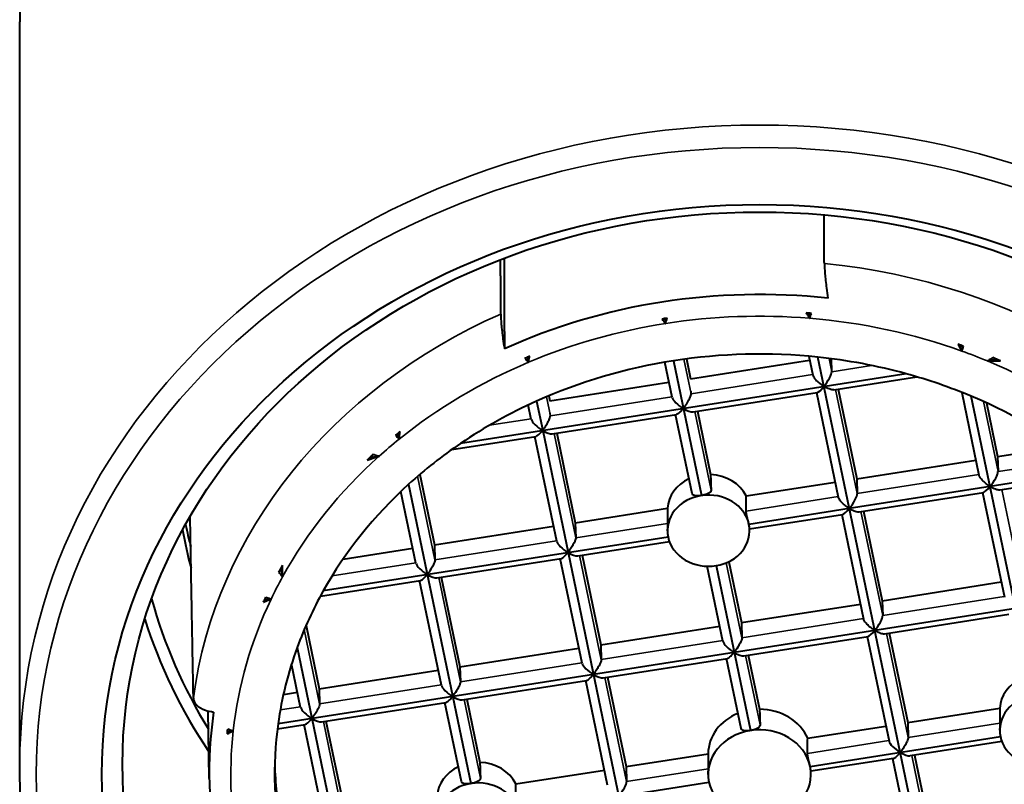
# Model space of a CAD drawing. Units: millimetres. Extents: x 1590 to 2476, y 133 to 774.
# Drawn here: x 1716 to 1728, y 583 to 592 of the extents above; entities that cross this region are included whole.
import ezdxf

# ---------------------------------------------------------------- set-up
doc = ezdxf.new("R2010")
doc.units = ezdxf.units.MM
doc.header["$LTSCALE"] = 3
doc.layers.add('Spigoli tangenti visibili(OFFICINE RIGAMONTI)', color=7, linetype='Continuous', lineweight=35)
doc.layers.add('Spigoli visibili(OFFICINE RIGAMONTI)', color=7, linetype='Continuous', lineweight=40)

msp = doc.modelspace()

# ---------------------------------------------------------------- linework, layer by layer
at = {"layer": 'Spigoli tangenti visibili(OFFICINE RIGAMONTI)'}
for p, q in [((1723.773, 587.979), (1723.861, 587.56)), ((1725.54, 587.989), (1725.573, 587.828)), ((1725.573, 587.828), (1726.055, 587.903)), ((1723.861, 587.56), (1725.34, 587.792)), ((1722.101, 587.522), (1722.149, 587.292)), ((1722.149, 587.292), (1723.628, 587.524)), ((1725.618, 587.611), (1725.882, 586.345)), ((1727.417, 587.464), (1727.595, 586.613)), ((1723.906, 587.343), (1724.105, 586.389)), ((1721.41, 587.177), (1721.916, 587.256)), ((1722.194, 587.075), (1722.458, 585.809)), ((1727.595, 586.613), (1728.59, 586.769)), ((1720.534, 586.556), (1720.745, 585.542)), ((1725.882, 586.345), (1727.362, 586.576)), ((1727.64, 586.396), (1727.904, 585.13)), ((1724.53, 586.133), (1725.65, 586.309)), ((1725.928, 586.128), (1726.192, 584.862)), ((1722.458, 585.809), (1723.574, 585.984)), ((1720.745, 585.542), (1722.225, 585.773)), ((1719.494, 585.346), (1720.513, 585.505)), ((1722.503, 585.592), (1722.767, 584.326)), ((1724.289, 585.505), (1724.479, 584.594)), ((1720.791, 585.324), (1721.055, 584.059)), ((1726.192, 584.862), (1727.671, 585.094)), ((1724.479, 584.594), (1725.959, 584.826)), ((1719.155, 584.692), (1719.342, 583.791)), ((1726.237, 584.645), (1726.501, 583.379)), ((1722.767, 584.327), (1724.247, 584.558)), ((1721.055, 584.059), (1722.534, 584.29)), ((1724.525, 584.377), (1724.7, 583.534)), ((1722.812, 584.109), (1723.076, 582.844)), ((1719.342, 583.791), (1720.822, 584.022)), ((1721.1, 583.841), (1721.299, 582.888)), ((1718.863, 583.716), (1719.11, 583.754)), ((1719.388, 583.574), (1719.652, 582.308)), ((1726.501, 583.379), (1727.616, 583.554)), ((1725.277, 583.188), (1726.268, 583.343)), ((1726.546, 583.162), (1726.81, 581.896)), ((1723.076, 582.844), (1724.069, 582.999))]:
    msp.add_line(p, q, dxfattribs=at)
for centre, major_axis, start_param, end_param in [((1724.694, 592.082), (9, 0), 0, 3.141593), ((1724.694, 583.032), (-9, 0), 3.141593, 6.283185), ((1724.694, 583.18), (6.932, 0), 0.471369, 1.4568), ((1724.694, 583.18), (-6.932, 0), 5.183758, 6.169189), ((1724.694, 582.932), (-6.432, 0), 4.617477, 4.890747), ((1724.694, 582.932), (-6.432, 0), 4.319778, 4.617477), ((1724.694, 582.932), (-6.432, 0), 4.890747, 5.164674), ((1724.694, 582.932), (-6.432, 0), 4.266566, 4.319778), ((1724.694, 582.932), (-6.432, 0), 5.164674, 5.462373), ((1724.694, 582.932), (-6.432, 0), 3.944789, 4.266566), ((1724.694, 582.932), (-6.432, 0), 5.462373, 5.515585), ((1724.694, 582.932), (-6.432, 0), 5.515585, 5.837362), ((1724.694, 582.932), (-6.432, 0), 5.837362, 5.890574), ((1724.694, 582.932), (-6.432, 0), 5.890574, 6.188273), ((1724.694, 582.932), (-6.432, 0), 6.188273, 6.461543)]:
    msp.add_ellipse(centre, major_axis=major_axis, ratio=0.866025, start_param=start_param, end_param=end_param, dxfattribs=at)
msp.add_ellipse((1724.694, 582.932), major_axis=(-8.8, 0), ratio=0.866025, dxfattribs=at)
at = {"layer": 'Spigoli visibili(OFFICINE RIGAMONTI)'}
for p, q in [((1715.694, 583.032), (1715.694, 592.082)), ((1723.541, 588.471), (1723.552, 588.414)), ((1725.303, 588.477), (1725.291, 588.537)), ((1727.154, 588.078), (1727.14, 588.147)), ((1721.87, 588.002), (1721.883, 587.942)), ((1725.294, 588.015), (1725.342, 587.784)), ((1727.406, 578.394), (1725.402, 588.004)), ((1723.63, 587.516), (1723.541, 587.943)), ((1723.647, 587.96), (1723.989, 586.322)), ((1723.805, 587.983), (1723.855, 587.742)), ((1723.855, 587.742), (1725.303, 587.969)), ((1725.573, 587.828), (1725.569, 587.985)), ((1727.58, 587.975), (1727.467, 587.958)), ((1726.476, 587.803), (1721.056, 586.955)), ((1725.597, 587.607), (1726.607, 587.765)), ((1722.143, 587.475), (1723.591, 587.701)), ((1722.131, 587.534), (1722.143, 587.475)), ((1723.861, 587.56), (1723.86, 587.592)), ((1723.885, 587.339), (1725.396, 587.576)), ((1725.386, 587.574), (1725.651, 586.301)), ((1725.65, 587.616), (1725.877, 586.527)), ((1727.153, 587.576), (1727.363, 586.569)), ((1728.027, 583.895), (1727.269, 587.529)), ((1721.917, 587.248), (1721.881, 587.423)), ((1721.981, 587.469), (1722.056, 587.111)), ((1727.453, 587.448), (1727.589, 586.795)), ((1722.149, 587.292), (1722.148, 587.324)), ((1722.172, 587.072), (1723.683, 587.308)), ((1723.874, 586.346), (1723.673, 587.306)), ((1723.938, 587.348), (1724.098, 586.578)), ((1720.295, 587.076), (1720.309, 587.008)), ((1720.949, 586.88), (1721.971, 587.04)), ((1722.226, 585.766), (1721.961, 587.039)), ((1722.056, 587.111), (1722.365, 585.628)), ((1722.226, 587.08), (1722.452, 585.992)), ((1727.589, 586.795), (1728.383, 586.919)), ((1720.065, 586.8), (1719.952, 586.782)), ((1727.589, 586.795), (1727.595, 586.613)), ((1725.877, 586.527), (1727.325, 586.754)), ((1720.562, 586.579), (1720.74, 585.724)), ((1728.765, 586.629), (1727.498, 586.431)), ((1727.618, 586.392), (1728.824, 586.581)), ((1720.424, 586.458), (1721.183, 582.821)), ((1724.532, 586.317), (1725.613, 586.486)), ((1725.877, 586.527), (1725.882, 586.345)), ((1720.514, 585.498), (1720.332, 586.373)), ((1727.498, 586.431), (1725.786, 586.163)), ((1725.906, 586.124), (1727.417, 586.361)), ((1727.407, 586.359), (1727.673, 585.086)), ((1722.452, 585.992), (1723.574, 586.167)), ((1725.786, 586.163), (1724.565, 585.972)), ((1724.573, 585.916), (1725.705, 586.093)), ((1725.695, 586.091), (1725.96, 584.818)), ((1725.959, 586.133), (1726.186, 585.044)), ((1722.452, 585.992), (1722.458, 585.809)), ((1720.74, 585.724), (1722.188, 585.95)), ((1723.573, 585.895), (1723.573, 585.915)), ((1724.573, 585.895), (1724.573, 585.918)), ((1723.581, 585.818), (1719.385, 585.162)), ((1720.74, 585.724), (1720.745, 585.542)), ((1722.482, 585.589), (1723.597, 585.763)), ((1719.627, 585.55), (1720.476, 585.683)), ((1722.365, 585.628), (1723.985, 577.859)), ((1722.535, 585.597), (1722.762, 584.509)), ((1720.769, 585.321), (1722.28, 585.557)), ((1722.536, 584.283), (1722.27, 585.556)), ((1724.319, 585.518), (1724.474, 584.777)), ((1718.87, 585.432), (1718.89, 585.334)), ((1724.248, 584.55), (1724.058, 585.463)), ((1724.166, 585.47), (1724.585, 583.465)), ((1719.351, 585.099), (1720.568, 585.289)), ((1720.823, 584.015), (1720.558, 585.288)), ((1720.822, 585.329), (1721.049, 584.241)), ((1726.186, 585.044), (1727.634, 585.271)), ((1718.751, 585.063), (1718.672, 585.051)), ((1724.474, 584.777), (1725.922, 585.003)), ((1726.186, 585.044), (1726.192, 584.862)), ((1727.807, 584.948), (1726.095, 584.68)), ((1726.215, 584.641), (1727.726, 584.878)), ((1724.474, 584.777), (1724.479, 584.594)), ((1719.177, 584.743), (1719.337, 583.973)), ((1722.762, 584.509), (1724.21, 584.735)), ((1726.095, 584.68), (1724.387, 584.413)), ((1726.269, 584.65), (1726.496, 583.562)), ((1724.503, 584.374), (1726.014, 584.61)), ((1726.004, 584.608), (1726.27, 583.335)), ((1724.387, 584.413), (1718.836, 583.545)), ((1719.069, 584.476), (1720.048, 579.782)), ((1721.049, 584.241), (1722.497, 584.467)), ((1722.762, 584.509), (1722.767, 584.326)), ((1722.791, 584.106), (1724.302, 584.342)), ((1724.469, 583.491), (1724.292, 584.341)), ((1724.556, 584.382), (1724.694, 583.723)), ((1719.111, 583.747), (1719.001, 584.275)), ((1719.337, 583.973), (1720.785, 584.2)), ((1721.049, 584.241), (1721.055, 584.059)), ((1721.078, 583.838), (1722.59, 584.074)), ((1722.845, 582.8), (1722.58, 584.073)), ((1722.844, 584.114), (1723.071, 583.026)), ((1718.902, 583.905), (1719.073, 583.932)), ((1719.337, 583.973), (1719.342, 583.791)), ((1719.366, 583.57), (1720.877, 583.807)), ((1721.068, 582.844), (1720.867, 583.805)), ((1721.132, 583.846), (1721.292, 583.077)), ((1718, 582.881), (1717.986, 583.703)), ((1726.496, 583.562), (1727.616, 583.737)), ((1719.419, 583.578), (1719.646, 582.49)), ((1726.496, 583.562), (1726.501, 583.379)), ((1718.291, 583.46), (1718.221, 583.449)), ((1718.828, 583.486), (1719.165, 583.539)), ((1719.42, 582.264), (1719.155, 583.537)), ((1725.279, 583.371), (1726.231, 583.52)), ((1727.616, 583.469), (1727.616, 583.491)), ((1725.308, 583.03), (1727.624, 583.392)), ((1727.641, 583.333), (1726.525, 583.159)), ((1723.071, 583.026), (1724.069, 583.182)), ((1726.323, 583.127), (1725.318, 582.97)), ((1726.313, 583.126), (1726.579, 581.852)), ((1726.578, 583.167), (1726.805, 582.079)), ((1721.73, 582.816), (1722.806, 582.985)), ((1723.071, 583.026), (1723.076, 582.844)), ((1724.069, 582.932), (1724.069, 582.972)), ((1725.319, 582.932), (1725.319, 582.97)), ((1721.763, 582.475), (1724.078, 582.837))]:
    msp.add_line(p, q, dxfattribs=at)
for centre, major_axis in [((1724.694, 582.932), (8, 0)), ((1724.694, 583.057), (-7.75, 0))]:
    msp.add_ellipse(centre, major_axis=major_axis, ratio=0.866025, dxfattribs=at)
for centre, major_axis, ratio, start_param, end_param in [((1724.694, 582.969), (-6.694, 0), 0.866025, 4.587663, 5.194488), ((1724.813, 582.962), (-6.503, -0.039), 0.864447, 4.899752, 4.909163), ((1723.541, 588.529), (0.117, 0.027), 0.474833, 4.3289, 4.601562), ((1723.537, 588.528), (0.117, 0.027), 0.474964, 4.636265, 4.880644), ((1724.694, 582.934), (-6.5, 0), 0.866025, 4.615126, 4.625065), ((1725.295, 588.595), (0.124, -0.012), 0.4645, 4.474203, 4.720655), ((1725.291, 588.595), (0.124, -0.012), 0.463775, 4.755139, 5.03479), ((1724.694, 582.934), (-6.5, 0), 0.866025, 4.320456, 4.331795), ((1727.145, 588.203), (0.131, -0.055), 0.381121, 4.584863, 4.830122), ((1727.141, 588.204), (0.129, -0.054), 0.377773, 4.863221, 5.143828), ((1724.694, 582.934), (-6.5, 0), 0.866025, 5.157085, 5.167025), ((1721.87, 588.06), (0.109, 0.058), 0.42014, 4.207873, 4.487779), ((1721.867, 588.059), (0.109, 0.059), 0.42085, 4.521648, 4.768127), ((1724.694, 582.932), (5.9, 0), 0.866025, 1.450491, 1.749125), ((1724.694, 582.932), (5.9, 0), 0.866025, 1.263867, 1.450491), ((1724.694, 582.934), (-6.5, 0), 0.866025, 4.244694, 4.260766), ((1727.57, 588.033), (-0.178, 0.086), 0.245026, 1.463181, 1.744459), ((1724.694, 582.932), (5.9, 0), 0.866025, 1.749125, 2.048475), ((1727.561, 588.042), (-0.187, 0.091), 0.254779, 1.795654, 2.032565), ((1725.476, 587.706), (0.092, 0.133), 0.221109, 4.402921, 5.991171), ((1724.694, 582.932), (5.9, 0), 0.866025, 1.119077, 1.263867), ((1725.48, 587.71), (0.092, 0.133), 0.221109, 3.348802, 4.36771), ((1723.768, 587.439), (0.136, -0.094), 0.304004, 3.45106, 4.919598), ((1724.694, 582.932), (5.9, 0), 0.866025, 0.809092, 1.119077), ((1724.694, 582.932), (5.9, 0), 0.866025, 2.048475, 2.235099), ((1723.763, 587.442), (0.136, -0.094), 0.304004, 4.954809, 5.973718), ((1722.056, 587.171), (0.136, -0.094), 0.304004, 3.45106, 4.919598), ((1724.694, 582.934), (-6.5, 0), 0.866025, 5.450356, 5.461694), ((1720.296, 587.133), (0.1, 0.096), 0.30526, 4.142743, 4.423111), ((1720.292, 587.131), (0.101, 0.097), 0.307391, 4.455656, 4.700915), ((1722.051, 587.174), (0.136, -0.094), 0.304004, 4.954809, 5.973718), ((1724.694, 582.932), (5.9, 0), 0.866025, 2.235099, 2.379888), ((1724.694, 582.934), (-6.5, 0), 0.866025, 5.521384, 5.537457), ((1719.962, 586.843), (0.135, 0.138), 0.190429, 4.446454, 4.727733), ((1719.969, 586.855), (0.141, 0.146), 0.197203, 4.155409, 4.39232), ((1724.073, 589.393), (-0.494, 14.252), 0.005194, 1.769473, 1.783043), ((1724.073, 586.145), (0.5, 0), 0.866025, 0.407447, 1.520722), ((1727.498, 586.491), (-0.092, -0.133), 0.221109, 1.261329, 2.849578), ((1724.694, 582.932), (5.9, 0), 0.866025, 2.379888, 2.689873), ((1724.073, 586.145), (-0.5, 0), 0.866025, 5.207107, 6.233111), ((1724.073, 585.895), (-0.5, 0), 0.866025, 4.882624, 6.461872), ((1724.073, 585.895), (0.5, 0), 0.866025, 0.178686, 1.741031), ((1724.073, 589.393), (0.092, 13.897), 0.03537, 4.475832, 4.4894), ((1725.786, 586.223), (-0.092, -0.133), 0.221109, 1.261329, 2.849578), ((1727.501, 586.495), (-0.092, -0.133), 0.221109, 0.207209, 1.226117), ((1724.073, 589.393), (0.092, 13.897), 0.03537, 1.805329, 1.818896), ((1725.789, 586.228), (-0.092, -0.133), 0.221109, 0.207209, 1.226117), ((1724.694, 587.082), (-7.1, 0), 0.866025, 0.182048, 0.225615), ((1724.073, 585.895), (0.5, 0), 0.866025, 4.899527, 6.461872), ((1724.694, 586.832), (-7.1, 0), 0.866025, 0.151609, 0.22863), ((1722.365, 585.688), (-0.136, 0.094), 0.304004, 0.309468, 1.778005), ((1724.073, 585.895), (-0.5, 0), 0.866025, 0.178686, 1.757934), ((1722.36, 585.691), (-0.136, 0.094), 0.304004, 1.813217, 2.832125), ((1720.653, 585.42), (-0.136, 0.094), 0.304004, 0.309468, 1.778005), ((1724.694, 582.934), (-6.5, 0), 0.866025, 5.81549, 5.831563), ((1718.871, 585.482), (0.086, 0.163), 0.124422, 4.182438, 4.463716), ((1718.868, 585.48), (0.09, 0.171), 0.129812, 4.494807, 4.731718), ((1720.648, 585.423), (-0.136, 0.094), 0.304004, 1.813217, 2.832125), ((1724.694, 582.932), (-5.9, 0), 0.866025, 5.831466, 5.976256), ((1724.694, 586.582), (-7.6, 0), 0.866025, 0.232662, 0.490588), ((1724.694, 582.934), (-6.5, 0), 0.866025, 5.891253, 5.902592), ((1718.677, 585.116), (0.05, 0.13), 0.149522, 3.998801, 4.24406), ((1718.675, 585.111), (0.05, 0.128), 0.148094, 4.282421, 4.563028), ((1724.694, 586.582), (-7.75, 0), 0.866025, 0.265717, 0.526907), ((1726.095, 584.74), (-0.092, -0.133), 0.221109, 1.261329, 2.849578), ((1726.098, 584.745), (-0.092, -0.133), 0.221109, 0.207209, 1.226117), ((1724.387, 584.473), (-0.136, 0.094), 0.304004, 0.309468, 1.778005), ((1724.694, 582.932), (-5.9, 0), 0.866025, 5.976256, 6.16288), ((1724.382, 584.476), (-0.136, 0.094), 0.304004, 1.813217, 2.832125), ((1722.674, 584.205), (-0.136, 0.094), 0.304004, 0.309468, 1.778005), ((1722.67, 584.208), (-0.136, 0.094), 0.304004, 1.813217, 2.832125), ((1728.116, 583.719), (-0.5, 0), 0.866025, 5.207126, 6.24178), ((1720.962, 583.938), (-0.136, 0.094), 0.304004, 0.309468, 1.778005), ((1720.957, 583.94), (-0.136, 0.094), 0.304004, 1.813217, 2.832125), ((1728.116, 583.469), (-0.5, 0), 0.866025, 4.891075, 6.461872), ((1724.694, 582.969), (-6.694, 0), 0.866025, 6.158459, 6.765284), ((1719.25, 583.67), (-0.136, 0.094), 0.304004, 0.309468, 1.778005), ((1724.694, 586.369), (-0.618, 17.815), 0.005194, 1.719703, 1.730441), ((1724.694, 583.182), (0.625, 0), 0.866025, 0.357677, 1.570493), ((1728.116, 586.846), (0.092, 13.897), 0.03537, 1.79666, 1.810202), ((1719.245, 583.673), (-0.136, 0.094), 0.304004, 1.813217, 2.832125), ((1724.694, 583.182), (-0.625, 0), 0.866025, 5.145841, 6.282882), ((1724.694, 582.934), (-6.5, 0), 0.866025, 6.185922, 6.195862), ((1718.224, 583.513), (-0.011, -0.123), 0.029242, 0.779647, 1.026099), ((1718.223, 583.509), (-0.011, -0.123), 0.02854, 1.061367, 1.341018), ((1724.694, 582.932), (-5.9, 0), 0.866025, 6.16288, 6.461514), ((1724.694, 582.932), (-0.625, 0), 0.866025, 4.887695, 6.458491), ((1724.694, 582.932), (0.625, 0), 0.866025, 0.182067, 1.746102), ((1724.694, 586.369), (0.115, 17.371), 0.03537, 4.528432, 4.53917), ((1726.408, 583.258), (0.136, -0.094), 0.304004, 3.45106, 4.884387), ((1728.116, 583.469), (-0.5, 0), 0.866025, 0.178686, 1.749483), ((1726.403, 583.261), (0.136, -0.094), 0.304004, 4.919598, 5.973718), ((1724.694, 586.369), (0.115, 17.371), 0.03537, 1.755558, 1.766296), ((1724.694, 583.182), (-5.9, 0), 0.866025, 0.024466, 0.159826), ((1721.271, 582.645), (-0.5, 0), 0.866025, 5.216012, 6.233111), ((1721.271, 585.772), (-0.494, 14.252), 0.005194, 1.760804, 1.774347), ((1721.271, 582.645), (0.5, 0), 0.866025, 0.407447, 1.529391), ((1724.694, 582.932), (0.625, 0), 0.866025, 4.894456, 6.465252), ((1721.271, 582.395), (0.5, 0), 0.866025, 0.187138, 1.749483), ((1722.98, 582.722), (0.092, 0.133), 0.221109, 4.438132, 5.991171), ((1721.271, 582.395), (-0.5, 0), 0.866025, 4.891075, 6.45342), ((1721.271, 585.893), (0.092, 13.897), 0.03537, 4.47583, 4.4894), ((1724.694, 582.932), (-0.625, 0), 0.866025, 0.175306, 1.752863)]:
    msp.add_ellipse(centre, major_axis=major_axis, ratio=ratio, start_param=start_param, end_param=end_param, dxfattribs=at)
for points, knots in [([(1733.694, 592.082), (1733.694, 592.913), (1733.54, 593.745), (1732.94, 595.324), (1732.494, 596.071), (1731.353, 597.409), (1730.658, 597.998), (1729.088, 598.958), (1728.214, 599.328), (1726.374, 599.811), (1725.409, 599.923), (1723.486, 599.877), (1722.529, 599.719), (1720.721, 599.149), (1719.869, 598.738), (1718.359, 597.701), (1717.701, 597.077), (1716.645, 595.68), (1716.247, 594.909), (1715.796, 593.444), (1715.694, 592.763), (1715.694, 592.082)], [5.112412, 5.112412, 5.112412, 5.112412, 5.430085, 5.430085, 5.748479, 5.748479, 6.068292, 6.068292, 6.389188, 6.389188, 6.710603, 6.710603, 7.032142, 7.032142, 7.353501, 7.353501, 7.674253, 7.674253, 7.993819, 7.993819, 8.254005, 8.254005, 8.254005, 8.254005]), ([(1725.482, 589.144), (1725.482, 589.113), (1725.485, 589.066), (1725.493, 588.97), (1725.501, 588.903), (1725.514, 588.806), (1725.52, 588.763), (1725.526, 588.721)], [0.00043454, 0.00043454, 0.00043454, 0.00043454, 0.01824261, 0.01824261, 0.03689771, 0.03689771, 0.04862915, 0.04862915, 0.04862915, 0.04862915]), ([(1721.546, 588.528), (1721.546, 588.498), (1721.548, 588.451), (1721.557, 588.354), (1721.564, 588.287), (1721.577, 588.19), (1721.584, 588.147), (1721.59, 588.105)], [0.00043454, 0.00043454, 0.00043454, 0.00043454, 0.01824261, 0.01824261, 0.03689771, 0.03689771, 0.04862915, 0.04862915, 0.04862915, 0.04862915]), ([(1723.552, 588.414), (1723.552, 588.415), (1723.552, 588.417), (1723.553, 588.422), (1723.553, 588.426), (1723.558, 588.442), (1723.563, 588.458), (1723.569, 588.478)], [0.053909205, 0.053909205, 0.053909205, 0.053909205, 0.055367431, 0.055367431, 0.057265085, 0.057265085, 0.060277379, 0.060277379, 0.060277379, 0.060277379]), ([(1725.26, 588.542), (1725.269, 588.53), (1725.277, 588.518), (1725.292, 588.497), (1725.298, 588.488), (1725.302, 588.48), (1725.303, 588.478), (1725.303, 588.477)], [0.206019122, 0.206019122, 0.206019122, 0.206019122, 0.210646912, 0.210646912, 0.214516711, 0.214516711, 0.215678144, 0.215678144, 0.215678144, 0.215678144]), ([(1725.303, 588.477), (1725.304, 588.478), (1725.304, 588.479), (1725.305, 588.481), (1725.311, 588.499), (1725.318, 588.517), (1725.325, 588.537)], [0, 0, 0, 0, 0.065956, 0.065956, 0.065956, 1, 1, 1, 1]), ([(1723.509, 588.467), (1723.522, 588.45), (1723.536, 588.433), (1723.55, 588.417), (1723.551, 588.416), (1723.552, 588.415), (1723.552, 588.414)], [0, 0, 0, 0, 0.939518, 0.939518, 0.939518, 1, 1, 1, 1]), ([(1727.108, 588.16), (1727.11, 588.158), (1727.111, 588.155), (1727.134, 588.117), (1727.152, 588.092), (1727.154, 588.078)], [0.1491162, 0.1491162, 0.1491162, 0.1491162, 0.14953157, 0.14953157, 0.155350555, 0.155350555, 0.155350555, 0.155350555]), ([(1727.154, 588.078), (1727.155, 588.08), (1727.156, 588.081), (1727.156, 588.082), (1727.163, 588.1), (1727.17, 588.118), (1727.176, 588.136)], [0, 0, 0, 0, 0.07542, 0.07542, 0.07542, 1, 1, 1, 1]), ([(1721.839, 587.991), (1721.853, 587.975), (1721.866, 587.96), (1721.88, 587.945), (1721.881, 587.944), (1721.882, 587.943), (1721.883, 587.942)], [0, 0, 0, 0, 0.934043, 0.934043, 0.934043, 1, 1, 1, 1]), ([(1721.883, 587.942), (1721.882, 587.943), (1721.882, 587.944), (1721.882, 587.947), (1721.883, 587.95), (1721.885, 587.964), (1721.89, 587.982), (1721.896, 588.01), (1721.897, 588.013), (1721.897, 588.016)], [0.28802614, 0.28802614, 0.28802614, 0.28802614, 0.28953669, 0.28953669, 0.2931824, 0.2931824, 0.30162221, 0.30162221, 0.30255745, 0.30255745, 0.30255745, 0.30255745]), ([(1727.53, 587.999), (1727.511, 587.986), (1727.492, 587.973), (1727.473, 587.961), (1727.471, 587.96), (1727.469, 587.959), (1727.467, 587.958)], [0, 0, 0, 0, 0.90901, 0.90901, 0.90901, 1, 1, 1, 1]), ([(1727.467, 587.958), (1727.471, 587.958), (1727.475, 587.958), (1727.499, 587.959), (1727.536, 587.959), (1727.594, 587.959), (1727.609, 587.959), (1727.624, 587.959)], [0.74450306, 0.74450306, 0.74450306, 0.74450306, 0.74806992, 0.74806992, 0.75880168, 0.75880168, 0.762548, 0.762548, 0.762548, 0.762548]), ([(1725.342, 587.784), (1725.343, 587.779), (1725.345, 587.773), (1725.354, 587.757), (1725.361, 587.747), (1725.38, 587.725), (1725.393, 587.712), (1725.434, 587.677), (1725.46, 587.66), (1725.472, 587.651), (1725.473, 587.65), (1725.475, 587.648), (1725.476, 587.648), (1725.476, 587.647), (1725.476, 587.646), (1725.476, 587.646)], [0.069285, 0.069285, 0.069285, 0.069285, 0.07429637, 0.07429637, 0.080943, 0.080943, 0.08960674, 0.08960674, 0.10564181, 0.10564181, 0.11002261, 0.11002261, 0.11314342, 0.11314342, 0.11435297, 0.11435297, 0.11435297, 0.11435297]), ([(1725.597, 587.607), (1725.593, 587.607), (1725.588, 587.607), (1725.571, 587.608), (1725.556, 587.612), (1725.517, 587.626), (1725.495, 587.638), (1725.483, 587.645), (1725.481, 587.645), (1725.479, 587.646), (1725.478, 587.646), (1725.477, 587.646), (1725.477, 587.646), (1725.477, 587.646), (1725.477, 587.646), (1725.476, 587.646), (1725.476, 587.646), (1725.476, 587.646)], [0.04326864, 0.04326864, 0.04326864, 0.04326864, 0.04513055, 0.04513055, 0.04930569, 0.04930569, 0.05559151, 0.05559151, 0.05768834, 0.05768834, 0.05882095, 0.05882095, 0.0591015, 0.0591015, 0.05925616, 0.05925616, 0.0592954, 0.0592954, 0.0592954, 0.0592954]), ([(1723.768, 587.379), (1723.768, 587.379), (1723.768, 587.38), (1723.768, 587.381), (1723.769, 587.382), (1723.769, 587.384), (1723.77, 587.385), (1723.776, 587.394), (1723.786, 587.406), (1723.811, 587.444), (1723.824, 587.465), (1723.842, 587.5), (1723.849, 587.514), (1723.857, 587.536), (1723.859, 587.545), (1723.861, 587.555), (1723.861, 587.558), (1723.861, 587.56)], [0.12924908, 0.12924908, 0.12924908, 0.12924908, 0.12993874, 0.12993874, 0.13085201, 0.13085201, 0.13229867, 0.13229867, 0.13597259, 0.13597259, 0.14037921, 0.14037921, 0.14372534, 0.14372534, 0.14638269, 0.14638269, 0.14740728, 0.14740728, 0.14740728, 0.14740728]), ([(1722.056, 587.111), (1722.056, 587.112), (1722.056, 587.112), (1722.056, 587.113), (1722.056, 587.113), (1722.057, 587.115), (1722.058, 587.117), (1722.062, 587.124), (1722.069, 587.133), (1722.093, 587.166), (1722.106, 587.188), (1722.127, 587.225), (1722.134, 587.24), (1722.143, 587.264), (1722.146, 587.273), (1722.148, 587.285), (1722.149, 587.289), (1722.149, 587.292)], [0.13756673, 0.13756673, 0.13756673, 0.13756673, 0.13797166, 0.13797166, 0.13855058, 0.13855058, 0.13950517, 0.13950517, 0.14211883, 0.14211883, 0.14647158, 0.14647158, 0.14969516, 0.14969516, 0.15215494, 0.15215494, 0.15338144, 0.15338144, 0.15338144, 0.15338144]), ([(1723.768, 587.379), (1723.768, 587.379), (1723.768, 587.379), (1723.768, 587.379), (1723.768, 587.379), (1723.768, 587.379), (1723.768, 587.379), (1723.767, 587.379), (1723.766, 587.378), (1723.765, 587.377), (1723.764, 587.376), (1723.761, 587.374), (1723.759, 587.371), (1723.753, 587.365), (1723.75, 587.362), (1723.742, 587.352), (1723.736, 587.346), (1723.72, 587.331), (1723.71, 587.322), (1723.694, 587.311), (1723.688, 587.309), (1723.683, 587.308)], [0.06327394, 0.06327394, 0.06327394, 0.06327394, 0.06328752, 0.06328752, 0.0633375, 0.0633375, 0.06342217, 0.06342217, 0.06377501, 0.06377501, 0.06421871, 0.06421871, 0.06508433, 0.06508433, 0.06607095, 0.06607095, 0.06796536, 0.06796536, 0.07151693, 0.07151693, 0.07431114, 0.07431114, 0.07431114, 0.07431114]), ([(1720.266, 587.056), (1720.279, 587.04), (1720.293, 587.025), (1720.306, 587.011), (1720.307, 587.01), (1720.308, 587.009), (1720.309, 587.008)], [0, 0, 0, 0, 0.924569, 0.924569, 0.924569, 1, 1, 1, 1]), ([(1720.309, 587.008), (1720.309, 587.008), (1720.309, 587.008), (1720.309, 587.011), (1720.309, 587.014), (1720.31, 587.03), (1720.313, 587.05), (1720.318, 587.083), (1720.319, 587.091), (1720.32, 587.099)], [0.45551657, 0.45551657, 0.45551657, 0.45551657, 0.45598149, 0.45598149, 0.45969571, 0.45969571, 0.46832568, 0.46832568, 0.47089189, 0.47089189, 0.47089189, 0.47089189]), ([(1722.056, 587.111), (1722.056, 587.111), (1722.056, 587.111), (1722.056, 587.111), (1722.056, 587.111), (1722.055, 587.111), (1722.055, 587.111), (1722.054, 587.111), (1722.053, 587.11), (1722.051, 587.108), (1722.05, 587.107), (1722.046, 587.103), (1722.044, 587.101), (1722.039, 587.095), (1722.036, 587.092), (1722.026, 587.081), (1722.02, 587.075), (1722.002, 587.058), (1721.991, 587.049), (1721.978, 587.042), (1721.974, 587.041), (1721.971, 587.04)], [0.1220484, 0.1220484, 0.1220484, 0.1220484, 0.12213656, 0.12213656, 0.1223177, 0.1223177, 0.12266025, 0.12266025, 0.12406548, 0.12406548, 0.12572421, 0.12572421, 0.12729263, 0.12729263, 0.13011586, 0.13011586, 0.13528968, 0.13528968, 0.14498617, 0.14498617, 0.14944637, 0.14944637, 0.14944637, 0.14944637]), ([(1719.919, 586.754), (1719.971, 586.77), (1720.013, 586.784), (1720.051, 586.796), (1720.059, 586.799), (1720.065, 586.8)], [0.38176065, 0.38176065, 0.38176065, 0.38176065, 0.3938134, 0.3938134, 0.40091946, 0.40091946, 0.40091946, 0.40091946]), ([(1720.065, 586.8), (1720.063, 586.8), (1720.061, 586.801), (1720.058, 586.801), (1720.036, 586.807), (1720.013, 586.813), (1719.99, 586.82)], [0, 0, 0, 0, 0.090958, 0.090958, 0.090958, 1, 1, 1, 1]), ([(1727.498, 586.431), (1727.498, 586.431), (1727.498, 586.431), (1727.498, 586.431), (1727.498, 586.431), (1727.498, 586.432), (1727.498, 586.432), (1727.497, 586.432), (1727.497, 586.433), (1727.496, 586.434), (1727.495, 586.435), (1727.492, 586.437), (1727.489, 586.439), (1727.482, 586.444), (1727.478, 586.447), (1727.466, 586.455), (1727.459, 586.46), (1727.437, 586.477), (1727.424, 586.489), (1727.398, 586.514), (1727.387, 586.527), (1727.372, 586.547), (1727.367, 586.556), (1727.364, 586.566), (1727.364, 586.567), (1727.363, 586.569)], [0.05935381, 0.05935381, 0.05935381, 0.05935381, 0.05936405, 0.05936405, 0.05940286, 0.05940286, 0.05946766, 0.05946766, 0.059728, 0.059728, 0.06005238, 0.06005238, 0.0607066, 0.0607066, 0.0614306, 0.0614306, 0.06280825, 0.06280825, 0.06538623, 0.06538623, 0.06813116, 0.06813116, 0.07024645, 0.07024645, 0.07070892, 0.07070892, 0.07070892, 0.07070892]), ([(1723.989, 586.322), (1723.974, 586.32), (1723.958, 586.319), (1723.929, 586.318), (1723.916, 586.319), (1723.896, 586.323), (1723.887, 586.327), (1723.877, 586.336), (1723.875, 586.341), (1723.874, 586.346)], [0.01816609, 0.01816609, 0.01816609, 0.01816609, 0.02270174, 0.02270174, 0.02723738, 0.02723738, 0.03177657, 0.03177657, 0.03510728, 0.03510728, 0.03510728, 0.03510728]), ([(1724.105, 586.389), (1724.105, 586.388), (1724.105, 586.388), (1724.105, 586.388), (1724.105, 586.38), (1724.102, 586.372), (1724.089, 586.358), (1724.08, 586.351), (1724.058, 586.341), (1724.045, 586.336), (1724.017, 586.328), (1724.002, 586.324), (1723.989, 586.322)], [0.07242127, 0.07242127, 0.07242127, 0.07242127, 0.0726301, 0.0726301, 0.0726301, 0.07716975, 0.07716975, 0.0817094, 0.0817094, 0.08624852, 0.08624852, 0.0903675, 0.0903675, 0.0903675, 0.0903675]), ([(1727.498, 586.431), (1727.498, 586.431), (1727.499, 586.431), (1727.5, 586.431), (1727.5, 586.431), (1727.503, 586.43), (1727.504, 586.43), (1727.512, 586.426), (1727.521, 586.421), (1727.555, 586.405), (1727.575, 586.397), (1727.602, 586.392), (1727.611, 586.391), (1727.618, 586.392)], [0.117953386, 0.117953386, 0.117953386, 0.117953386, 0.118196603, 0.118196603, 0.118556288, 0.118556288, 0.119150615, 0.119150615, 0.120780112, 0.120780112, 0.123706636, 0.123706636, 0.125539398, 0.125539398, 0.125539398, 0.125539398]), ([(1725.786, 586.163), (1725.786, 586.163), (1725.786, 586.163), (1725.786, 586.163), (1725.786, 586.164), (1725.786, 586.164), (1725.785, 586.164), (1725.785, 586.165), (1725.785, 586.165), (1725.783, 586.166), (1725.782, 586.167), (1725.779, 586.17), (1725.776, 586.172), (1725.769, 586.177), (1725.765, 586.18), (1725.753, 586.188), (1725.745, 586.194), (1725.722, 586.211), (1725.708, 586.224), (1725.683, 586.249), (1725.672, 586.261), (1725.659, 586.282), (1725.654, 586.29), (1725.652, 586.299), (1725.651, 586.3), (1725.651, 586.301)], [0.06260265, 0.06260265, 0.06260265, 0.06260265, 0.06261557, 0.06261557, 0.062664, 0.062664, 0.06274575, 0.06274575, 0.0630824, 0.0630824, 0.06350575, 0.06350575, 0.06433987, 0.06433987, 0.06528482, 0.06528482, 0.06709777, 0.06709777, 0.07050043, 0.07050043, 0.07389926, 0.07389926, 0.07656486, 0.07656486, 0.07697179, 0.07697179, 0.07697179, 0.07697179]), ([(1724.565, 585.972), (1724.563, 585.985), (1724.559, 586), (1724.551, 586.031), (1724.547, 586.047), (1724.539, 586.075), (1724.536, 586.09), (1724.531, 586.114), (1724.53, 586.125), (1724.53, 586.133), (1724.53, 586.133), (1724.53, 586.133)], [0.01815753, 0.01815753, 0.01815753, 0.01815753, 0.02269664, 0.02269664, 0.02723575, 0.02723575, 0.0317754, 0.0317754, 0.03631505, 0.03631505, 0.03652389, 0.03652389, 0.03652389, 0.03652389]), ([(1725.786, 586.163), (1725.786, 586.163), (1725.787, 586.163), (1725.788, 586.163), (1725.788, 586.163), (1725.791, 586.162), (1725.793, 586.161), (1725.801, 586.157), (1725.813, 586.15), (1725.849, 586.134), (1725.868, 586.128), (1725.892, 586.124), (1725.9, 586.123), (1725.906, 586.124)], [0.13396853, 0.13396853, 0.13396853, 0.13396853, 0.13444399, 0.13444399, 0.13509261, 0.13509261, 0.13622263, 0.13622263, 0.13948392, 0.13948392, 0.14393893, 0.14393893, 0.14640328, 0.14640328, 0.14640328, 0.14640328]), ([(1723.574, 585.984), (1723.574, 585.984), (1723.574, 585.983), (1723.574, 585.975), (1723.574, 585.965), (1723.574, 585.941), (1723.573, 585.928), (1723.573, 585.915)], [0.036106215, 0.036106215, 0.036106215, 0.036106215, 0.036315051, 0.036315051, 0.040854701, 0.040854701, 0.044812615, 0.044812615, 0.044812615, 0.044812615]), ([(1724.573, 585.918), (1724.573, 585.918), (1724.573, 585.919), (1724.573, 585.924), (1724.572, 585.931), (1724.57, 585.95), (1724.568, 585.961), (1724.565, 585.972)], [0.080488882, 0.080488882, 0.080488882, 0.080488882, 0.081709876, 0.081709876, 0.086245525, 0.086245525, 0.09036105, 0.09036105, 0.09036105, 0.09036105]), ([(1722.458, 585.809), (1722.458, 585.808), (1722.458, 585.806), (1722.457, 585.797), (1722.455, 585.789), (1722.448, 585.77), (1722.443, 585.758), (1722.429, 585.73), (1722.42, 585.713), (1722.39, 585.665), (1722.371, 585.641), (1722.366, 585.632), (1722.365, 585.631), (1722.365, 585.629), (1722.365, 585.629), (1722.365, 585.629), (1722.365, 585.629), (1722.365, 585.628), (1722.365, 585.628), (1722.365, 585.628), (1722.365, 585.628), (1722.365, 585.628)], [0.04657256, 0.04657256, 0.04657256, 0.04657256, 0.04800239, 0.04800239, 0.05211047, 0.05211047, 0.05684434, 0.05684434, 0.06306545, 0.06306545, 0.07498374, 0.07498374, 0.07694556, 0.07694556, 0.07752213, 0.07752213, 0.0777325, 0.0777325, 0.07785678, 0.07785678, 0.07786884, 0.07786884, 0.07786884, 0.07786884]), ([(1722.28, 585.557), (1722.283, 585.558), (1722.287, 585.559), (1722.3, 585.566), (1722.31, 585.574), (1722.327, 585.59), (1722.335, 585.597), (1722.346, 585.609), (1722.35, 585.614), (1722.356, 585.621), (1722.358, 585.623), (1722.361, 585.626), (1722.362, 585.627), (1722.364, 585.628), (1722.364, 585.628), (1722.365, 585.628), (1722.365, 585.628), (1722.365, 585.628)], [0.1651151, 0.1651151, 0.1651151, 0.1651151, 0.17800075, 0.17800075, 0.2067036, 0.2067036, 0.2251734, 0.2251734, 0.23512601, 0.23512601, 0.24105504, 0.24105504, 0.24513743, 0.24513743, 0.24792727, 0.24792727, 0.2486172, 0.2486172, 0.2486172, 0.2486172]), ([(1720.745, 585.542), (1720.746, 585.54), (1720.745, 585.537), (1720.744, 585.528), (1720.742, 585.52), (1720.735, 585.5), (1720.73, 585.489), (1720.716, 585.46), (1720.707, 585.443), (1720.68, 585.4), (1720.664, 585.379), (1720.656, 585.368), (1720.654, 585.366), (1720.653, 585.363), (1720.653, 585.362), (1720.653, 585.361), (1720.653, 585.361), (1720.653, 585.361), (1720.653, 585.361), (1720.653, 585.361), (1720.653, 585.36), (1720.653, 585.36)], [0.05673295, 0.05673295, 0.05673295, 0.05673295, 0.05892396, 0.05892396, 0.06475089, 0.06475089, 0.07162715, 0.07162715, 0.08085399, 0.08085399, 0.09589621, 0.09589621, 0.10092004, 0.10092004, 0.10327619, 0.10327619, 0.10379505, 0.10379505, 0.10408525, 0.10408525, 0.10418212, 0.10418212, 0.10418212, 0.10418212]), ([(1718.845, 585.391), (1718.859, 585.373), (1718.872, 585.355), (1718.886, 585.339), (1718.888, 585.337), (1718.889, 585.335), (1718.89, 585.334)], [0, 0, 0, 0, 0.90901, 0.90901, 0.90901, 1, 1, 1, 1]), ([(1718.89, 585.334), (1718.89, 585.337), (1718.889, 585.341), (1718.888, 585.362), (1718.889, 585.393), (1718.891, 585.445), (1718.891, 585.459), (1718.892, 585.472)], [0.74450306, 0.74450306, 0.74450306, 0.74450306, 0.74806992, 0.74806992, 0.75880168, 0.75880168, 0.762548, 0.762548, 0.762548, 0.762548]), ([(1720.568, 585.289), (1720.573, 585.29), (1720.579, 585.293), (1720.595, 585.304), (1720.607, 585.314), (1720.63, 585.337), (1720.639, 585.348), (1720.646, 585.355), (1720.647, 585.357), (1720.65, 585.359), (1720.651, 585.36), (1720.652, 585.36), (1720.652, 585.36), (1720.653, 585.36)], [0.07520635, 0.07520635, 0.07520635, 0.07520635, 0.08126094, 0.08126094, 0.09050433, 0.09050433, 0.09832421, 0.09832421, 0.10095792, 0.10095792, 0.10268415, 0.10268415, 0.10342909, 0.10342909, 0.10342909, 0.10342909]), ([(1718.659, 585.025), (1718.661, 585.026), (1718.664, 585.028), (1718.706, 585.045), (1718.736, 585.061), (1718.751, 585.063)], [0.149116199, 0.149116199, 0.149116199, 0.149116199, 0.14953157, 0.14953157, 0.155350554, 0.155350554, 0.155350554, 0.155350554]), ([(1718.751, 585.063), (1718.749, 585.063), (1718.748, 585.064), (1718.746, 585.064), (1718.726, 585.071), (1718.706, 585.077), (1718.686, 585.084)], [0, 0, 0, 0, 0.07542, 0.07542, 0.07542, 1, 1, 1, 1]), ([(1726.095, 584.68), (1726.095, 584.68), (1726.095, 584.681), (1726.095, 584.681), (1726.095, 584.681), (1726.095, 584.681), (1726.095, 584.681), (1726.094, 584.682), (1726.094, 584.682), (1726.093, 584.683), (1726.093, 584.683), (1726.09, 584.686), (1726.087, 584.688), (1726.081, 584.692), (1726.078, 584.694), (1726.068, 584.701), (1726.062, 584.705), (1726.044, 584.719), (1726.032, 584.728), (1726.005, 584.752), (1725.992, 584.766), (1725.974, 584.789), (1725.968, 584.799), (1725.962, 584.811), (1725.961, 584.815), (1725.96, 584.818)], [0.10575997, 0.10575997, 0.10575997, 0.10575997, 0.10579284, 0.10579284, 0.10584376, 0.10584376, 0.10596026, 0.10596026, 0.10612615, 0.10612615, 0.10646333, 0.10646333, 0.10722261, 0.10722261, 0.10801512, 0.10801512, 0.10945561, 0.10945561, 0.11207961, 0.11207961, 0.11553992, 0.11553992, 0.11802614, 0.11802614, 0.11903316, 0.11903316, 0.11903316, 0.11903316]), ([(1726.095, 584.68), (1726.095, 584.68), (1726.096, 584.68), (1726.097, 584.68), (1726.097, 584.68), (1726.1, 584.68), (1726.101, 584.679), (1726.109, 584.675), (1726.119, 584.669), (1726.153, 584.653), (1726.173, 584.646), (1726.2, 584.641), (1726.208, 584.64), (1726.215, 584.641)], [0.12539474, 0.12539474, 0.12539474, 0.12539474, 0.1258428, 0.1258428, 0.12648422, 0.12648422, 0.12755282, 0.12755282, 0.13050969, 0.13050969, 0.1353781, 0.1353781, 0.13831329, 0.13831329, 0.13831329, 0.13831329]), ([(1724.479, 584.594), (1724.479, 584.592), (1724.479, 584.59), (1724.478, 584.58), (1724.476, 584.572), (1724.469, 584.552), (1724.464, 584.54), (1724.449, 584.511), (1724.439, 584.494), (1724.412, 584.451), (1724.397, 584.431), (1724.389, 584.419), (1724.388, 584.417), (1724.387, 584.415), (1724.387, 584.415), (1724.387, 584.414), (1724.387, 584.414), (1724.387, 584.413), (1724.387, 584.413), (1724.387, 584.413), (1724.387, 584.413), (1724.387, 584.413)], [0.04563007, 0.04563007, 0.04563007, 0.04563007, 0.04730481, 0.04730481, 0.05129446, 0.05129446, 0.05594327, 0.05594327, 0.06208046, 0.06208046, 0.07163548, 0.07163548, 0.07577938, 0.07577938, 0.07890573, 0.07890573, 0.0796489, 0.0796489, 0.08005864, 0.08005864, 0.08017497, 0.08017497, 0.08017497, 0.08017497]), ([(1724.302, 584.342), (1724.304, 584.342), (1724.306, 584.343), (1724.315, 584.347), (1724.324, 584.353), (1724.347, 584.372), (1724.361, 584.387), (1724.378, 584.407), (1724.38, 584.409), (1724.383, 584.411), (1724.384, 584.412), (1724.385, 584.413), (1724.386, 584.413), (1724.387, 584.413), (1724.387, 584.413), (1724.387, 584.413)], [0.15317006, 0.15317006, 0.15317006, 0.15317006, 0.15927511, 0.15927511, 0.18043763, 0.18043763, 0.20906241, 0.20906241, 0.21283716, 0.21283716, 0.21523823, 0.21523823, 0.21709974, 0.21709974, 0.21734174, 0.21734174, 0.21734174, 0.21734174]), ([(1722.767, 584.326), (1722.767, 584.325), (1722.767, 584.323), (1722.766, 584.315), (1722.765, 584.308), (1722.758, 584.289), (1722.754, 584.277), (1722.74, 584.25), (1722.731, 584.234), (1722.703, 584.187), (1722.685, 584.163), (1722.676, 584.151), (1722.675, 584.149), (1722.675, 584.147), (1722.674, 584.147), (1722.674, 584.146), (1722.674, 584.146), (1722.674, 584.146), (1722.674, 584.146), (1722.674, 584.145), (1722.674, 584.145), (1722.674, 584.145)], [0.03778516, 0.03778516, 0.03778516, 0.03778516, 0.03857882, 0.03857882, 0.04133378, 0.04133378, 0.04440889, 0.04440889, 0.04834542, 0.04834542, 0.05559446, 0.05559446, 0.05813435, 0.05813435, 0.06011314, 0.06011314, 0.06054481, 0.06054481, 0.06077769, 0.06077769, 0.06085421, 0.06085421, 0.06085421, 0.06085421]), ([(1721.055, 584.059), (1721.055, 584.057), (1721.055, 584.056), (1721.054, 584.048), (1721.052, 584.04), (1721.046, 584.021), (1721.041, 584.01), (1721.028, 583.982), (1721.019, 583.966), (1720.991, 583.919), (1720.972, 583.895), (1720.964, 583.883), (1720.963, 583.881), (1720.962, 583.88), (1720.962, 583.879), (1720.962, 583.878), (1720.962, 583.878), (1720.962, 583.878), (1720.962, 583.878), (1720.962, 583.878), (1720.962, 583.878), (1720.962, 583.878)], [0.03778516, 0.03778516, 0.03778516, 0.03778516, 0.03857882, 0.03857882, 0.04133378, 0.04133378, 0.04440889, 0.04440889, 0.04834542, 0.04834542, 0.05559446, 0.05559446, 0.05813435, 0.05813435, 0.06011314, 0.06011314, 0.06054481, 0.06054481, 0.0607777, 0.0607777, 0.06085421, 0.06085421, 0.06085421, 0.06085421]), ([(1722.59, 584.074), (1722.593, 584.075), (1722.597, 584.076), (1722.61, 584.083), (1722.62, 584.091), (1722.638, 584.108), (1722.645, 584.115), (1722.656, 584.127), (1722.659, 584.131), (1722.665, 584.138), (1722.668, 584.14), (1722.67, 584.143), (1722.671, 584.144), (1722.673, 584.145), (1722.673, 584.145), (1722.674, 584.145), (1722.674, 584.145), (1722.674, 584.145)], [0.13877516, 0.13877516, 0.13877516, 0.13877516, 0.14933162, 0.14933162, 0.17160398, 0.17160398, 0.18524398, 0.18524398, 0.1925125, 0.1925125, 0.19680415, 0.19680415, 0.19973833, 0.19973833, 0.20203163, 0.20203163, 0.20264745, 0.20264745, 0.20264745, 0.20264745]), ([(1717.807, 583.862), (1717.807, 583.833), (1717.822, 583.8), (1717.868, 583.752), (1717.91, 583.727), (1717.982, 583.703), (1718.016, 583.696), (1718.052, 583.69)], [0.00043454, 0.00043454, 0.00043454, 0.00043454, 0.01824261, 0.01824261, 0.03689771, 0.03689771, 0.04862915, 0.04862915, 0.04862915, 0.04862915]), ([(1720.877, 583.807), (1720.881, 583.807), (1720.886, 583.809), (1720.901, 583.818), (1720.913, 583.828), (1720.93, 583.845), (1720.936, 583.851), (1720.946, 583.862), (1720.949, 583.866), (1720.954, 583.871), (1720.956, 583.874), (1720.959, 583.876), (1720.96, 583.877), (1720.961, 583.877), (1720.962, 583.877), (1720.962, 583.878)], [0.1442166, 0.1442166, 0.1442166, 0.1442166, 0.15892285, 0.15892285, 0.18522205, 0.18522205, 0.19874698, 0.19874698, 0.2061941, 0.2061941, 0.21052914, 0.21052914, 0.21343746, 0.21343746, 0.21544102, 0.21544102, 0.21544102, 0.21544102]), ([(1719.342, 583.791), (1719.343, 583.789), (1719.342, 583.786), (1719.341, 583.776), (1719.339, 583.768), (1719.332, 583.748), (1719.326, 583.736), (1719.312, 583.707), (1719.302, 583.689), (1719.275, 583.647), (1719.259, 583.627), (1719.252, 583.616), (1719.251, 583.614), (1719.25, 583.612), (1719.25, 583.611), (1719.25, 583.61), (1719.25, 583.61), (1719.25, 583.61), (1719.25, 583.61), (1719.25, 583.61), (1719.25, 583.61), (1719.25, 583.61)], [0.03675056, 0.03675056, 0.03675056, 0.03675056, 0.03793415, 0.03793415, 0.04056898, 0.04056898, 0.04358655, 0.04358655, 0.04749352, 0.04749352, 0.05335841, 0.05335841, 0.05531025, 0.05531025, 0.05636161, 0.05636161, 0.05662106, 0.05662106, 0.05676362, 0.05676362, 0.05679977, 0.05679977, 0.05679977, 0.05679977]), ([(1719.165, 583.539), (1719.167, 583.539), (1719.169, 583.54), (1719.179, 583.544), (1719.189, 583.55), (1719.217, 583.575), (1719.235, 583.596), (1719.244, 583.606), (1719.245, 583.607), (1719.247, 583.609), (1719.248, 583.609), (1719.249, 583.61), (1719.25, 583.61), (1719.25, 583.61)], [0.09075778, 0.09075778, 0.09075778, 0.09075778, 0.09438797, 0.09438797, 0.1056165, 0.1056165, 0.12666209, 0.12666209, 0.13249062, 0.13249062, 0.13670783, 0.13670783, 0.13835226, 0.13835226, 0.13835226, 0.13835226]), ([(1718.218, 583.425), (1718.231, 583.431), (1718.244, 583.438), (1718.268, 583.45), (1718.278, 583.456), (1718.287, 583.459), (1718.289, 583.459), (1718.291, 583.46)], [0.206019122, 0.206019122, 0.206019122, 0.206019122, 0.210646912, 0.210646912, 0.214516712, 0.214516712, 0.215678144, 0.215678144, 0.215678144, 0.215678144]), ([(1718.291, 583.46), (1718.289, 583.46), (1718.288, 583.461), (1718.286, 583.461), (1718.266, 583.467), (1718.245, 583.474), (1718.224, 583.481)], [0, 0, 0, 0, 0.065956, 0.065956, 0.065956, 1, 1, 1, 1]), ([(1724.585, 583.465), (1724.57, 583.462), (1724.554, 583.461), (1724.525, 583.461), (1724.512, 583.462), (1724.492, 583.467), (1724.483, 583.471), (1724.473, 583.481), (1724.47, 583.486), (1724.469, 583.491)], [0.01813209, 0.01813209, 0.01813209, 0.01813209, 0.02266322, 0.02266322, 0.02719435, 0.02719435, 0.03172669, 0.03172669, 0.03505085, 0.03505085, 0.03505085, 0.03505085]), ([(1724.7, 583.534), (1724.7, 583.534), (1724.7, 583.533), (1724.7, 583.533), (1724.7, 583.525), (1724.697, 583.517), (1724.685, 583.503), (1724.676, 583.496), (1724.654, 583.484), (1724.641, 583.479), (1724.613, 583.47), (1724.598, 583.467), (1724.585, 583.465)], [0.07230922, 0.07230922, 0.07230922, 0.07230922, 0.07251804, 0.07251804, 0.07251804, 0.07705038, 0.07705038, 0.08158272, 0.08158272, 0.08611385, 0.08611385, 0.09022489, 0.09022489, 0.09022489, 0.09022489]), ([(1727.616, 583.554), (1727.616, 583.553), (1727.616, 583.553), (1727.616, 583.553), (1727.616, 583.545), (1727.616, 583.534), (1727.616, 583.512), (1727.616, 583.502), (1727.616, 583.491)], [0.072422672, 0.072422672, 0.072422672, 0.072422672, 0.072631506, 0.072631506, 0.072631506, 0.077170691, 0.077170691, 0.080488882, 0.080488882, 0.080488882, 0.080488882]), ([(1726.501, 583.379), (1726.501, 583.375), (1726.5, 583.369), (1726.496, 583.354), (1726.493, 583.344), (1726.483, 583.32), (1726.476, 583.306), (1726.457, 583.273), (1726.445, 583.253), (1726.42, 583.218), (1726.411, 583.206), (1726.405, 583.202), (1726.405, 583.201), (1726.404, 583.201), (1726.404, 583.201), (1726.403, 583.201)], [0.10115655, 0.10115655, 0.10115655, 0.10115655, 0.11071611, 0.11071611, 0.12251734, 0.12251734, 0.1374746, 0.1374746, 0.15795184, 0.15795184, 0.17637993, 0.17637993, 0.17898702, 0.17898702, 0.1799913, 0.1799913, 0.1799913, 0.1799913]), ([(1726.323, 583.127), (1726.326, 583.128), (1726.329, 583.128), (1726.34, 583.134), (1726.349, 583.14), (1726.373, 583.162), (1726.387, 583.177), (1726.398, 583.191), (1726.401, 583.195), (1726.403, 583.199), (1726.403, 583.199), (1726.403, 583.2), (1726.403, 583.201), (1726.403, 583.201), (1726.403, 583.201), (1726.403, 583.201), (1726.403, 583.201), (1726.403, 583.201)], [0.05501526, 0.05501526, 0.05501526, 0.05501526, 0.05744091, 0.05744091, 0.06379369, 0.06379369, 0.07250064, 0.07250064, 0.07617296, 0.07617296, 0.07777394, 0.07777394, 0.07804952, 0.07804952, 0.07821848, 0.07821848, 0.07829488, 0.07829488, 0.07829488, 0.07829488]), ([(1725.308, 583.03), (1725.306, 583.042), (1725.303, 583.056), (1725.296, 583.085), (1725.292, 583.101), (1725.285, 583.129), (1725.282, 583.144), (1725.278, 583.169), (1725.277, 583.179), (1725.277, 583.187), (1725.277, 583.187), (1725.277, 583.187), (1725.277, 583.188)], [0.0548112, 0.0548112, 0.0548112, 0.0548112, 0.05892224, 0.05892224, 0.06345337, 0.06345337, 0.06798571, 0.06798571, 0.07251804, 0.07251804, 0.07251804, 0.07272687, 0.07272687, 0.07272687, 0.07272687]), ([(1733.694, 583.032), (1733.694, 582.2), (1733.54, 581.369), (1732.94, 579.79), (1732.494, 579.042), (1731.353, 577.705), (1730.658, 577.115), (1729.088, 576.155), (1728.214, 575.785), (1726.374, 575.303), (1725.409, 575.191), (1723.486, 575.237), (1722.529, 575.394), (1720.721, 575.964), (1719.869, 576.376), (1718.359, 577.413), (1717.701, 578.037), (1716.645, 579.433), (1716.247, 580.205), (1715.796, 581.67), (1715.694, 582.351), (1715.694, 583.032)], [1.170773, 1.170773, 1.170773, 1.170773, 1.488446, 1.488446, 1.80684, 1.80684, 2.126653, 2.126653, 2.447549, 2.447549, 2.768963, 2.768963, 3.090503, 3.090503, 3.411861, 3.411861, 3.732614, 3.732614, 4.05218, 4.05218, 4.312366, 4.312366, 4.312366, 4.312366]), ([(1724.069, 582.999), (1724.069, 582.998), (1724.069, 582.998), (1724.069, 582.998), (1724.069, 582.991), (1724.069, 582.982), (1724.069, 582.972)], [0.07230922, 0.07230922, 0.07230922, 0.07230922, 0.072518045, 0.072518045, 0.072518045, 0.076428817, 0.076428817, 0.076428817, 0.076428817]), ([(1725.318, 582.97), (1725.318, 582.97), (1725.318, 582.971), (1725.317, 582.978), (1725.316, 582.985), (1725.313, 583.005), (1725.311, 583.017), (1725.308, 583.03)], [0.04219328, 0.04219328, 0.04219328, 0.04219328, 0.04532369, 0.04532369, 0.04985482, 0.04985482, 0.05438595, 0.05438595, 0.05438595, 0.05438595]), ([(1721.183, 582.821), (1721.168, 582.818), (1721.152, 582.817), (1721.123, 582.816), (1721.11, 582.817), (1721.09, 582.821), (1721.081, 582.825), (1721.071, 582.834), (1721.069, 582.839), (1721.068, 582.844)], [0.01815753, 0.01815753, 0.01815753, 0.01815753, 0.02269664, 0.02269664, 0.02723575, 0.02723575, 0.0317754, 0.0317754, 0.03510652, 0.03510652, 0.03510652, 0.03510652]), ([(1721.299, 582.888), (1721.299, 582.888), (1721.299, 582.887), (1721.299, 582.887), (1721.299, 582.879), (1721.296, 582.872), (1721.283, 582.857), (1721.274, 582.851), (1721.252, 582.84), (1721.239, 582.835), (1721.211, 582.826), (1721.196, 582.823), (1721.183, 582.821)], [0.07242267, 0.07242267, 0.07242267, 0.07242267, 0.07263151, 0.07263151, 0.07263151, 0.07717069, 0.07717069, 0.08170988, 0.08170988, 0.08624552, 0.08624552, 0.09036105, 0.09036105, 0.09036105, 0.09036105])]:
    msp.add_open_spline(points, degree=3, knots=knots, dxfattribs=at)
for points, weights in [([(1725.482, 589.144), (1725.481, 589.439), (1725.48, 589.734)], [1.00000581379, 1.00000782556, 1.00000925476]), ([(1721.546, 588.528), (1721.545, 588.858), (1721.544, 589.189)], [1.00000580729, 1.00000806142, 1.00000958447]), ([(1721.586, 589.205), (1721.588, 588.655), (1721.59, 588.105)], [1.00001135625, 1.00000907078, 1.00000460174]), ([(1717.807, 583.862), (1717.787, 584.962), (1717.767, 586.067)], [1.00000580731, 1.00001344897, 1.00001268869])]:
    msp.add_rational_spline(points, weights, degree=2, dxfattribs=at)

doc.saveas('drawing.dxf')
